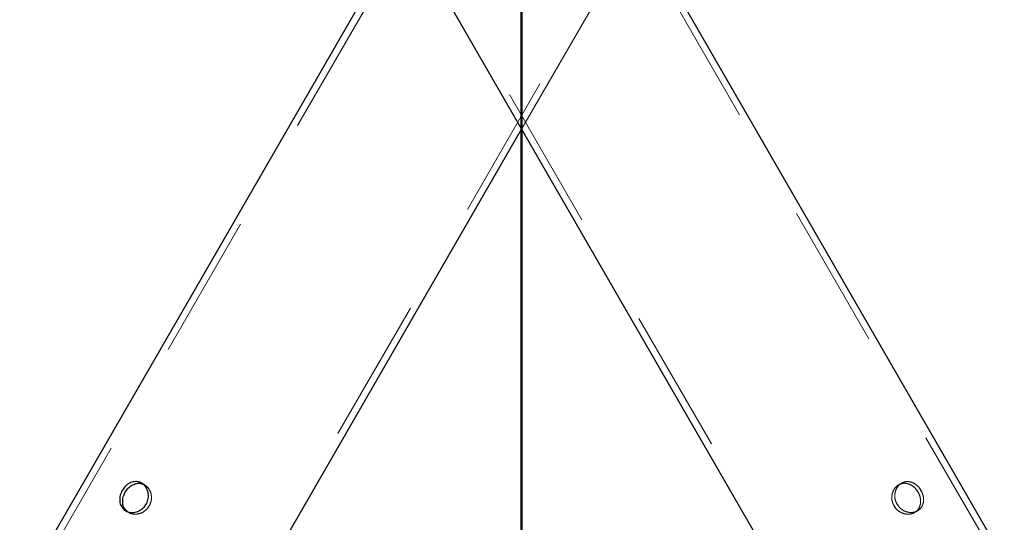
# Model space of a CAD drawing. Units: millimetres. Extents: x 0 to 42, y 0 to 29.8.
# Drawn here: x 14.6 to 15.5, y 11.2 to 11.7 of the extents above; entities that cross this region are included whole.
import ezdxf

# ---------------------------------------------------------------- set-up
doc = ezdxf.new("R2010")
doc.units = ezdxf.units.MM
doc.linetypes.add('HIDDEN', pattern=[0.1905, 0.127, -0.0635])
doc.layers.add('LE_NORM', color=179, linetype='Continuous', lineweight=50)
doc.styles.add('SLDTEXTSTYLE0', font='TXT', dxfattribs={"width": 0.605})
doc.dimstyles.new('SLDDIMSTYLE5', dxfattribs={"dimtxt": 0.35, "dimasz": 0.3, "dimexe": 0, "dimexo": 0.0625, "dimgap": 0.0875, "dimtad": 0, "dimtih": 1, "dimtoh": 1, "dimdec": 1, "dimlfac": 50, "dimrnd": 1e-09, "dimzin": 12, "dimdsep": 46, "dimtxsty": 'SLDTEXTSTYLE0', "dimsah": 1, "dimcen": 0.09, "dimadec": 0, "dimazin": 3, "dimtfac": 1, "dimtofl": 0, "dimtmove": 0, "dimatfit": 3, "dimfxl": 0, "dimfrac": 2, "dimtolj": 1, "dimtzin": 12, "dimarcsym": 0})

# ---------------------------------------------------------------- blocks, each defined once
blk = doc.blocks.new('_D_20')
at = {"layer": 'LE_NORM', "color": 7}
for p, q in [((11.16747, 11.59707), (11.66747, 11.74696)), ((11.66747, 11.74696), (14.94016, 11.74696)), ((11.16747, 11.59707), (10.66747, 11.59707)), ((10.86747, 10.03822), (10.86747, 11.59707))]:
    blk.add_line(p, q, dxfattribs=at)
blk.add_solid([(10.86747, 11.59707), (10.76747, 11.29707), (10.96747, 11.29707)], dxfattribs=at)
at = {"layer": 'LE_NORM', "color": 7, "insert": (9.68067, 11.77602), "char_height": 0.35, "attachment_point": 1, "style": 'SLDTEXTSTYLE0'}
blk.add_mtext('234,5', dxfattribs=at)
blk = doc.blocks.new('_D_21')
at = {"layer": 'LE_NORM', "color": 7}
for p, q in [((14.94016, 12.14696), (10.66747, 12.14696)), ((10.86747, 11.59707), (10.86747, 12.14696))]:
    blk.add_line(p, q, dxfattribs=at)
blk.add_solid([(10.86747, 12.14696), (10.76747, 11.84696), (10.96747, 11.84696)], dxfattribs=at)
at = {"layer": 'LE_NORM', "color": 7, "insert": (9.68067, 12.32591), "char_height": 0.35, "attachment_point": 1, "style": 'SLDTEXTSTYLE0'}
blk.add_mtext('254,5', dxfattribs=at)

msp = doc.modelspace()

# ---------------------------------------------------------------- linework, layer by layer
at = {"color": 7, "linetype": 'HIDDEN', "lineweight": 18}
for p, q in [((15.13322, 12.07558), (14.62103, 11.18844)), ((15.45741, 11.18844), (14.94529, 12.07545)), ((14.76462, 11.10554), (15.27674, 11.99255)), ((14.80163, 11.99268), (15.31382, 11.10554)), ((15.03922, 11.56916), (15.14187, 11.74696)), ((14.70854, 11.25708), (14.70593, 11.25859)), ((15.3714, 11.25762), (15.36946, 11.25667)), ((15.36991, 11.25709), (15.3699, 11.25708)), ((15.37251, 11.25859), (15.36991, 11.25709)), ((15.37384, 11.25904), (15.37204, 11.25816)), ((14.68847, 11.25129), (14.68984, 11.25345)), ((14.6911, 11.24976), (14.69246, 11.25192)), ((15.3869, 11.25073), (15.38598, 11.25192)), ((15.38734, 11.24976), (15.3869, 11.25073)), ((15.38953, 11.25225), (15.38861, 11.25345)), ((15.38997, 11.25129), (15.38953, 11.25225)), ((14.70991, 11.24012), (14.70895, 11.23894)), ((14.71034, 11.2411), (14.70991, 11.24012)), ((14.71254, 11.2386), (14.71159, 11.23743)), ((14.71297, 11.23958), (14.71254, 11.2386)), ((15.36547, 11.23958), (15.36685, 11.23743)), ((15.36811, 11.2411), (15.36949, 11.23894)), ((14.69347, 11.23378), (14.69148, 11.23476)), ((14.69193, 11.23434), (14.69453, 11.23284)), ((14.69591, 11.23235), (14.69409, 11.23324)), ((14.69453, 11.23284), (14.69454, 11.23283)), ((15.3839, 11.23283), (15.38651, 11.23434))]:
    msp.add_line(p, q, dxfattribs=at)
at = {"color": 7, "linetype": 'Continuous', "lineweight": 25}
for p, q in [((15.46261, 11.19144), (14.97783, 12.03109)), ((14.81684, 11.95433), (15.30863, 11.10254)), ((14.93657, 11.74696), (14.61584, 11.19144)), ((14.76982, 11.10254), (15.03922, 11.56916))]:
    msp.add_line(p, q, dxfattribs=at)
for points, knots in [([(14.68891, 11.25225), (14.6898, 11.25354), (14.69157, 11.25613), (14.69529, 11.2588), (14.69936, 11.26014), (14.70348, 11.25989), (14.70717, 11.25808), (14.71004, 11.25492), (14.71176, 11.25079), (14.71208, 11.24613), (14.71089, 11.24151), (14.70831, 11.23749), (14.70466, 11.23452), (14.70035, 11.23288), (14.6959, 11.23272), (14.69189, 11.23406), (14.68879, 11.23671), (14.68691, 11.24039), (14.68643, 11.24472), (14.6872, 11.24886), (14.68841, 11.25126), (14.68891, 11.25225)], [0, 0, 0, 0, 0.0532339, 0.1064517, 0.1600862, 0.214, 0.2674652, 0.3204617, 0.3736825, 0.4274781, 0.4813167, 0.5345797, 0.5875517, 0.6409653, 0.6948673, 0.7485476, 0.8016496, 0.8547096, 0.9083205, 0.9622393, 1, 1, 1, 1]), ([(14.69154, 11.25073), (14.69243, 11.25202), (14.69419, 11.2546), (14.6979, 11.25729), (14.70193, 11.25857), (14.70529, 11.2586), (14.70696, 11.25769), (14.70742, 11.25744)], [0, 0, 0, 0, 0.226605, 0.45313, 0.681697, 0.911638, 1, 1, 1, 1]), ([(14.69341, 11.23382), (14.69278, 11.2343), (14.69107, 11.23558), (14.68957, 11.23887), (14.68904, 11.24314), (14.68982, 11.24731), (14.69104, 11.24972), (14.69154, 11.25073)], [0, 0, 0, 0, 0.136384, 0.366358, 0.599058, 0.833337, 1, 1, 1, 1])]:
    msp.add_open_spline(points, degree=3, knots=knots, dxfattribs=at)
at = {"color": 7, "linetype": 'HIDDEN', "lineweight": 18}
for points, knots in [([(14.70742, 11.25744), (14.70818, 11.25712), (14.71018, 11.2563), (14.71262, 11.25339), (14.71437, 11.24931), (14.71471, 11.24463), (14.71354, 11.24001), (14.71097, 11.236), (14.70732, 11.23303), (14.70299, 11.23136), (14.69858, 11.23126), (14.69519, 11.23215), (14.69381, 11.23345), (14.69341, 11.23382)], [0, 0, 0, 0, 0.061116, 0.159971, 0.2593, 0.359862, 0.460528, 0.559958, 0.658753, 0.75849, 0.859284, 0.959614, 1, 1, 1, 1]), ([(14.7046, 11.25904), (14.70504, 11.25896), (14.70572, 11.25883), (14.70622, 11.25834), (14.7064, 11.25816)], [0, 0, 0, 0, 0.6433, 1, 1, 1, 1]), ([(14.70737, 11.25749), (14.70773, 11.25742), (14.70834, 11.2573), (14.7088, 11.25685), (14.70898, 11.25667)], [0, 0, 0, 0, 0.59852, 1, 1, 1, 1]), ([(15.3659, 11.2386), (15.3668, 11.23732), (15.36862, 11.23476), (15.37264, 11.23228), (15.37706, 11.23114), (15.38143, 11.23152), (15.38517, 11.23336), (15.38785, 11.2364), (15.38925, 11.24034), (15.38924, 11.2448), (15.38787, 11.24931), (15.38533, 11.25334), (15.38193, 11.25646), (15.37798, 11.25832), (15.37384, 11.25866), (15.36994, 11.25741), (15.36673, 11.2547), (15.36455, 11.25088), (15.3637, 11.24635), (15.36421, 11.24205), (15.3654, 11.23962), (15.3659, 11.2386)], [0, 0, 0, 0, 0.0531655, 0.1063124, 0.1599382, 0.2138865, 0.2673199, 0.3202149, 0.3733638, 0.4271727, 0.4810371, 0.5342402, 0.5871034, 0.6404706, 0.6944035, 0.7480879, 0.8011073, 0.8540708, 0.9076622, 0.9616171, 1, 1, 1, 1]), ([(15.36853, 11.24012), (15.36944, 11.23884), (15.37125, 11.23628), (15.37527, 11.23379), (15.37968, 11.23264), (15.38404, 11.23303), (15.38778, 11.23486), (15.39047, 11.23792), (15.39187, 11.24187), (15.39186, 11.24634), (15.39049, 11.25085), (15.38794, 11.25488), (15.38453, 11.25799), (15.38056, 11.25983), (15.3764, 11.26016), (15.3725, 11.25889), (15.3693, 11.25617), (15.36714, 11.25233), (15.36632, 11.24781), (15.36685, 11.24353), (15.36804, 11.24112), (15.36853, 11.24012)], [0, 0, 0, 0, 0.053234, 0.106452, 0.160086, 0.214, 0.267465, 0.320462, 0.373682, 0.427478, 0.481317, 0.53458, 0.587552, 0.640965, 0.694867, 0.748548, 0.80165, 0.85471, 0.908321, 0.962239, 1, 1, 1, 1]), ([(15.38253, 11.23235), (15.38298, 11.23245), (15.38369, 11.2326), (15.38417, 11.23307), (15.38435, 11.23324)], [0, 0, 0, 0, 0.636819, 1, 1, 1, 1]), ([(15.38532, 11.23392), (15.38571, 11.234), (15.38635, 11.23414), (15.38679, 11.23458), (15.38697, 11.23476)], [0, 0, 0, 0, 0.609572, 1, 1, 1, 1])]:
    msp.add_open_spline(points, degree=3, knots=knots, dxfattribs=at)
at = {"layer": 'LE_NORM'}
msp.add_line((15.03922, 11.74696), (15.03922, 7.56711), dxfattribs=at)

# ---------------------------------------------------------------- dimensions: what is measured, and where the dimension line sits
at = {"layer": 'LE_NORM', "color": 7}
for feature_location, offset, picture, middle in [((15.03922, 12.14696), (-4.37175, 0), '_D_21', (10.17407, 12.14696)), ((15.03922, 11.74696), (-4.37175, -0.14989), '_D_20', (10.17407, 11.59707))]:
    dim = msp.add_ordinate_dim(feature_location=feature_location, offset=offset, dtype=0, origin=(11.68853, 7.05696), dimstyle='SLDDIMSTYLE5', dxfattribs=at)
    dim.commit()
    dim.dimension.update_dxf_attribs({"geometry": picture, "text_midpoint": middle})

doc.saveas('drawing.dxf')
